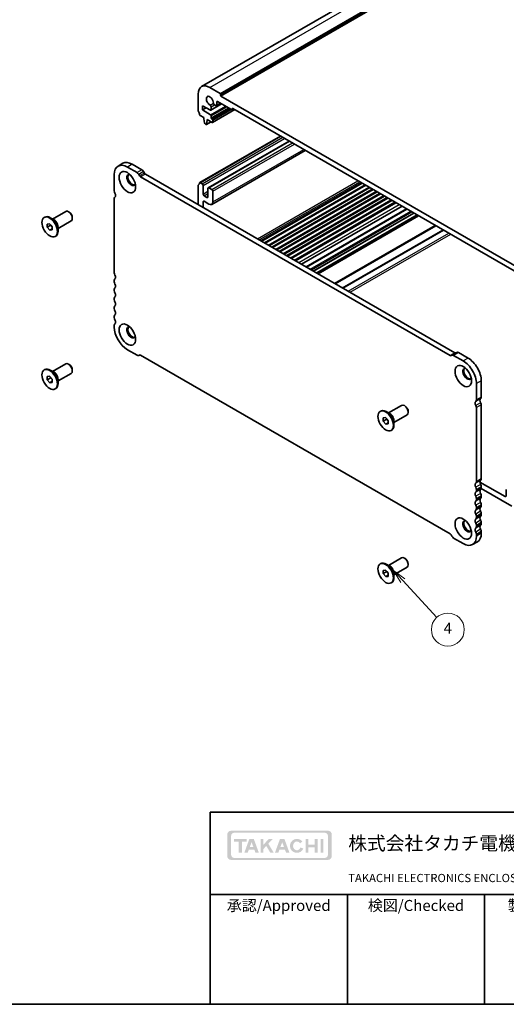
# Model space of a CAD drawing. Units: millimetres. Extents: x 29 to 5347, y 16 to 1000.
# Drawn here: x 380 to 557, y 16 to 375 of the extents above; entities that cross this region are included whole.
import ezdxf
from ezdxf.enums import TextEntityAlignment as Align

# ---------------------------------------------------------------- set-up
doc = ezdxf.new("R2010")
doc.units = ezdxf.units.MM
doc.header["$LTSCALE"] = 2
for name, color, linetype, lineweight in [('Border (ISO)', 7, 'Continuous', 35), ('Hatch (ISO)', 1, 'Continuous', 18), ('Symbol (TK)', 100, 'Continuous', 18), ('Title (ISO)', 7, 'Continuous', 35), ('Visible (ISO)', 7, 'Continuous', 35), ('Visible Narrow (ISO)', 7, 'Continuous', 25)]:
    doc.layers.add(name, color=color, linetype=linetype, lineweight=lineweight)
doc.styles.add('Note Text (TK)', font='txt')
doc.styles.add('Note Text (TK2)', font='txt')
doc.styles.add('文字スタイル67', font='arial.ttf')

# ---------------------------------------------------------------- blocks, each defined once
blk = doc.blocks.new('図面枠 tk図枠')
at = {"layer": 'Border (ISO)'}
blk.add_line((14.50000000000001, 8.000000000000007), (405.4999999999999, 8.000000000000007), dxfattribs=at)
blk = doc.blocks.new('表題欄 tk表題欄')
at = {"layer": 'Hatch (ISO)'}
h = blk.add_hatch(color=256, dxfattribs=at)
edge = h.paths.add_edge_path(flags=0)
edge.add_arc((95.57537688673352, 236.2990653650367), 0.5958259999999996, 269.9999999999897, 360)
edge.add_line((96.17120288673351, 236.2990653650368), (96.17120288673348, 239.7107813650365))
edge.add_arc((95.5753768867335, 239.7107813650366), 0.5958259999999996, 0, 90.0000000000068)
edge.add_line((95.57537688673342, 240.3066073650366), (79.13710888673356, 240.3066073650366))
edge.add_arc((79.13710888673353, 239.7107813650366), 0.5958259999999996, 89.99999999999744, 180)
edge.add_line((78.54128288673353, 239.7107813650365), (78.54128288673331, 236.2990653650368))
edge.add_arc((79.13710888673332, 236.2990653650365), 0.5958259999999996, 180, 270.0000000000231)
edge.add_line((79.13710888673356, 235.7032393650365), (95.57537688673342, 235.7032393650367))
edge = h.paths.add_edge_path()
edge.add_line((77.83935088673357, 239.9556413650366), (77.83935088673357, 236.0542053650368))
edge.add_arc((78.54128288673346, 236.0542053650367), 0.7019319999998935, 180, 270.0000000000087)
edge.add_line((78.54128288673357, 235.3522733650368), (96.17120288673352, 235.3522733650368))
edge.add_arc((96.17120288673351, 236.0542053650367), 0.7019319999998921, 270, 360)
edge.add_line((96.8731348867334, 236.0542053650368), (96.87313488673352, 239.9556413650366))
edge.add_arc((96.1712028867336, 239.9556413650367), 0.7019319999998921, 0, 90.00000000000873)
edge.add_line((96.17120288673348, 240.6575733650367), (78.54128288673357, 240.6575733650366))
edge.add_arc((78.54128288673357, 239.9556413650366), 0.7019319999999984, 90, 180)
for points in [[(79.07181288673355, 239.1476033650369), (79.07181288673355, 238.6578833650367), (79.92066088673353, 238.6578833650367), (79.92066088673353, 236.6581933650368), (80.50832488673353, 236.6581933650368), (80.50832488673353, 238.6578833650367), (81.35717288673355, 238.6578833650367), (81.35717288673355, 239.1476033650369)], [(85.68407849525303, 236.6581933650368), (84.9434673993943, 237.8918698287545), (84.41792288673358, 237.3246628822781), (84.41792288673358, 236.6581933650368), (83.89555488673355, 236.6581933650368), (83.89555488673355, 239.1476033650369), (84.41792288673358, 239.1476033650369), (84.41792288673358, 238.0993979968839), (85.38913556809511, 239.1476033650369), (86.10696490847272, 239.1476033650369), (85.31925422435492, 238.2974470774499), (86.30334488673353, 236.6581933650368)], [(92.09142939614459, 239.1476033650369), (92.09142939614459, 236.6581933650368), (92.60971639614465, 236.6581933650368), (92.60971639614465, 237.6580383650368), (93.76872039614462, 237.6580383650368), (93.76872039614462, 236.6581933650368), (94.28700739614459, 236.6581933650368), (94.28700739614459, 239.1476033650369), (93.76872039614462, 239.1476033650369), (93.76872039614462, 238.1477583650367), (92.60971639614465, 238.1477583650367), (92.60971639614465, 239.1476033650369)], [(94.84202339614467, 239.1476033650369), (94.84202339614467, 236.6581933650368), (95.36439139614473, 236.6581933650368), (95.36439139614473, 239.1476033650369)]]:
    blk.add_hatch(color=256, dxfattribs=at).paths.add_polyline_path(points)
h = blk.add_hatch(color=256, dxfattribs=at)
h.paths.add_polyline_path([(82.59020695886475, 237.7110913650368), (81.95242681460243, 237.7110913650368), (82.27131688673356, 238.5794973650367)], flags=0)
h.paths.add_polyline_path([(82.77903014574996, 237.1968853650368), (81.76360362771717, 237.1968853650368), (81.56578886050404, 236.6581933650368), (80.94907288673355, 236.6581933650368), (81.86321688673357, 239.1476033650369), (82.67941688673353, 239.1476033650369), (83.59356088673351, 236.6581933650368), (82.97684491296302, 236.6581933650368)])
h = blk.add_hatch(color=256, dxfattribs=at)
h.paths.add_polyline_path([(87.52707281460246, 237.7110913650368), (88.16485295886469, 237.7110913650368), (87.84596288673359, 238.5794973650367)], flags=0)
h.paths.add_polyline_path([(87.14043486050403, 236.6581933650368), (87.3382496277172, 237.1968853650368), (88.35367614574989, 237.1968853650368), (88.551490912963, 236.6581933650368), (89.16820688673343, 236.6581933650368), (88.25406288673352, 239.1476033650369), (87.43786288673356, 239.1476033650369), (86.52371888673358, 236.6581933650368)])
h = blk.add_hatch(color=256, dxfattribs=at)
edge = h.paths.add_edge_path()
edge.add_arc((90.52309888673334, 237.9028983650369), 1.273272000000011, 38.55054079078439, 336.5820184016556)
edge.add_line((91.69149139614446, 237.3968543650369), (91.17255542714857, 237.6216113977801))
edge.add_ellipse((90.52309888673352, 237.9028983650369), major_axis=(0, -0.7998759999999119), ratio=0.8673469387756529, start_angle=128.5505407907963, end_angle=426.582018401653, ccw=False)
edge.add_line((91.09381514418376, 238.3576891122095), (91.51887237036831, 238.6964075050431))
at = {"layer": 'Title (ISO)'}
for p, q in [((74.70882392282105, 244.052739026017), (255.7088239228211, 244.052739026017)), ((74.70882392282105, 209.052739026017), (74.70882392282105, 244.052739026017)), ((149.7088239228211, 244.052739026017), (149.7088239228211, 209.052739026017)), ((230.7088239228211, 244.052739026017), (230.7088239228211, 209.052739026017)), ((255.7088239228211, 244.052739026017), (255.7088239228211, 209.052739026017)), ((243.2088239228211, 239.552739026017), (251.2088239228211, 240.5527390260171)), ((251.2088239228211, 234.552739026017), (251.2088239228211, 240.5527390260171)), ((243.2088239228211, 239.552739026017), (243.2088239228211, 235.552739026017)), ((243.2088239228211, 235.552739026017), (251.2088239228211, 234.552739026017)), ((230.7088239228211, 231.052739026017), (255.7088239228211, 231.052739026017)), ((74.70882392282105, 229.052739026017), (230.7088239228211, 229.052739026017)), ((99.70882392282108, 229.052739026017), (99.70882392282108, 209.052739026017)), ((124.708823922821, 229.052739026017), (124.708823922821, 209.052739026017)), ((230.7088239228211, 220.052739026017), (255.7088239228211, 220.052739026017)), ((149.7088239228211, 216.052739026017), (230.7088239228211, 216.052739026017)), ((255.7088239228211, 209.052739026017), (74.70882392282105, 209.052739026017))]:
    blk.add_line(p, q, dxfattribs=at)
at = {"layer": 'Title (ISO)', "color": 4, "linetype": 'Continuous', "lineweight": 18}
for p, q in [((238.2088239228211, 241.552739026017), (238.2088239228211, 233.552739026017)), ((252.2088239228211, 237.552739026017), (234.2088239228211, 237.552739026017))]:
    blk.add_line(p, q, dxfattribs=at)
at = {"layer": 'Title (ISO)'}
for radius in [3, 2]:
    blk.add_circle((238.2088239228211, 237.552739026017), radius, dxfattribs=at)
at = {"layer": 'Title (ISO)', "color": 1, "char_height": 2.000000029802322, "line_spacing_factor": 1.5, "style": 'Note Text (TK)'}
for s, insert, attachment_point in [('\\fＭＳ Ｐゴシック|b0|i0;\\H2.0000;品名/Title', (151.708823922821, 242.052739026017), 4), ('\\fＭＳ Ｐゴシック|b0|i0;\\H2.0000;尺度/Scale', (232.7088239228211, 229.052739026017), 4), ('\\fＭＳ Ｐゴシック|b0|i0;\\H2.0000;承認/Approved', (87.20882392282108, 227.052739026017), 5), ('\\fＭＳ Ｐゴシック|b0|i0;\\H2.0000;検図/Checked', (112.208823922821, 227.052739026017), 5), ('\\fＭＳ Ｐゴシック|b0|i0;\\H2.0000;製図/Created', (137.2088239228211, 227.052739026017), 5), ('\\fＭＳ Ｐゴシック|b0|i0;\\H2.0000;作成日/Date', (151.708823922821, 212.552739026017), 4)]:
    blk.add_mtext(s, dxfattribs=dict(at, insert=insert, attachment_point=attachment_point))
at = {"layer": 'Title (ISO)', "color": 7, "line_spacing_factor": 1.5, "style": 'Note Text (TK)'}
for s, insert, char_height, attachment_point in [('株式会社タカチ電機工業', (99.87313488673345, 238.052739026017), 2.5, 4), ('\\fArial|b0|i0;\\H1.4986;TAKACHI ELECTRONICS ENCLOSURE CO., LTD.', (99.87313488673342, 232.052739026017), 1.49859994649887, 4), ('\\fＭＳ Ｐゴシック|b0|i0;\\H2.0000;/', (243.2088239228211, 214.552739026017), 2.000000029802322, 5)]:
    blk.add_mtext(s, dxfattribs=dict(at, insert=insert, char_height=char_height, attachment_point=attachment_point))
at = {"layer": 'Title (ISO)', "color": 7}
for tag, p, height, style in [('<品名>_001', (157.5383693773665, 235.724614026017), 2.5, 'Note Text (TK)'), ('<Title>_001', (157.4878143697324, 230.5527390111159), 2.000000029802322, '文字スタイル67'), ('<尺度>_001', (239.8139375591847, 222.3098412987444), 2.5, 'Note Text (TK)'), ('<ページ_No.>_001', (237.9488807410029, 213.302739026017), 2.5, 'Note Text (TK)'), ('<総ページ数>_001', (246.7997330137301, 213.302739026017), 2.5, 'Note Text (TK)'), ('作成日_001', (175.5824034682756, 211.2814322078352), 2.5, 'Note Text (TK)')]:
    blk.add_attdef(tag, p, '', height=height, dxfattribs=dict(at, style=style))
at = {"layer": 'Title (ISO)', "color": 7, "style": 'Note Text (TK)'}
blk.add_attdef('<承認>', text='', height=2.5, dxfattribs=at).set_placement((87.20882392282108, 217.052739026017), align=Align.MIDDLE_CENTER)
blk = doc.blocks.new('バルーン5')
at = {"layer": 'Symbol (TK)', "color": 100}
for p, q in [((259.5769177763093, 85.1624481347448), (257.8845794364275, 87.00255436628856)), ((259.944939022618, 85.50091580272117), (257.8845794364275, 87.00255436628856)), ((257.8845794364275, 87.00255436628856), (259.2088965300005, 84.82398046676848)), ((259.5769177763093, 85.1624481347448), (265.7685648939744, 78.43017233844544))]:
    blk.add_line(p, q, dxfattribs=at)
at = {"layer": 'Symbol (TK)'}
blk.add_circle((267.793412405155, 76.2285236282298), 3.000000044703483, dxfattribs=at)
at = {"layer": 'Symbol (TK)', "color": 7, "insert": (267.793412405155, 76.22267567508626), "char_height": 2.000000029802322, "attachment_point": 5, "style": 'Note Text (TK2)'}
blk.add_mtext('4', dxfattribs=at)

msp = doc.modelspace()

# ---------------------------------------------------------------- linework, layer by layer
at = {"layer": 'Visible (ISO)'}
for p, q in [((445.9424919819555, 350.2196888121645), (605.0415177489051, 442.0755541665388)), ((452.6901579706486, 347.7587998582501), (448.9424920303592, 349.9225158470788)), ((444.6998512948361, 347.4730261881322), (444.6998512362276, 341.5411256176787)), ((451.4173657153027, 343.5130176826044), (451.4173657257901, 344.5744632317556)), ((451.7709191204171, 344.7785873700011), (456.8620879449611, 341.8391996115921)), ((452.8315793204324, 347.023952937278), (452.8315793252726, 347.5138508830401)), ((567.3828778710604, 280.7244290578211), (452.9730006750563, 346.779003962068)), ((446.2908415049098, 341.7371377136356), (446.2908415194307, 343.2068315509218)), ((446.2908415194308, 343.2068315509217), (449.163877054047, 341.6929286631223)), ((446.2908415049098, 341.7371377136356), (447.6217420687328, 342.5055335124235)), ((449.163877036664, 339.9335448487872), (446.2908415049098, 341.7371377136356)), ((449.3046239870858, 341.6831791399409), (453.2184736995518, 343.9428413250015)), ((449.3667560214418, 341.8205122711425), (449.3667560319294, 342.8819895892041)), ((449.9410200491959, 337.1703105950377), (458.0106159047096, 341.829293934471)), ((450.5849938797026, 343.5853395064555), (451.0638123206758, 343.3088935443589)), ((451.3138123247094, 343.2841291306017), (452.8366045106198, 344.1633136090571)), ((457.0120879473813, 341.8243409633378), (457.5156413305181, 342.1150676446432)), ((457.0742199817374, 341.9616740945394), (457.0742199833508, 342.1249734097933)), ((457.286352020127, 342.2474478927404), (562.9281051294164, 281.2551519057535)), ((445.3930639563489, 339.7243304339205), (446.7858162267321, 338.9202245173529)), ((446.7858162267322, 338.9202245173529), (446.7858162226987, 338.5119762292177)), ((446.7858162226987, 338.5119762292177), (446.9708486021366, 336.9807677033365)), ((447.6723695849895, 336.4388751288113), (449.3780044824294, 337.4236238959877)), ((447.7321546650129, 336.5412274329703), (447.9171870725974, 337.8587789495713)), ((447.9171870725974, 337.8587789495713), (447.9171870766309, 338.2670272377064)), ((447.9171870766309, 338.2670272377064), (449.7910200467757, 337.185169243292)), ((447.9171870725974, 337.8587789495713), (448.270740459157, 338.0629030924745)), ((449.3667559925845, 338.8998120604456), (449.3667559992229, 339.5716967853372)), ((449.7910200588765, 338.4099141076972), (449.5788880245204, 338.532388597631)), ((450.0031520835518, 337.3076437262394), (450.0031520908123, 338.0424906448823)), ((447.1806336804582, 336.651035096643), (447.5223695825693, 336.4537337770657)), ((445.2430637119113, 315.2442917940692), (474.6501268317216, 332.2224676023727)), ((448.3389382727075, 313.4090584785677), (477.7874227494234, 330.4111489184308)), ((449.5889382339856, 307.3248114030101), (483.6815351931521, 327.0081814347638)), ((417.2832206134841, 322.2918257418876), (415.515453660518, 321.2712050157277)), ((422.4134244164792, 318.9028973471449), (418.890453660519, 320.9368854614452)), ((424.1811913694453, 319.9235180733047), (420.6582206134852, 321.9575061876051)), ((425.0990846065319, 318.756435310426), (424.8061913575588, 319.263741285977)), ((414.1174828875088, 318.1812095008139), (414.1174828875088, 312.2493088965228)), ((423.3313176535658, 317.7358145842662), (423.0384244045926, 318.2431205598172)), ((536.4040629041382, 252.2738750475566), (423.7063176464497, 317.3399485118499)), ((538.1718298571045, 253.2944957737164), (425.4740845994158, 318.3605692380097)), ((444.6998509668852, 314.2805859649674), (444.6998508975259, 307.2605679070162)), ((444.7619830012412, 314.4179190961689), (444.7976968829562, 314.4385385153908)), ((446.1140645425877, 314.8131631140372), (445.3930637143316, 315.2294331458149)), ((446.4676178984923, 311.098103686186), (446.4676179291475, 314.2007906760126)), ((448.2353848821142, 313.180169926565), (448.235384851459, 310.0774829367385)), ((449.6495984485212, 312.7719216151421), (448.5889382767412, 313.3842940648106)), ((450.0031517963586, 308.2403656110209), (450.0031518350811, 312.1595491771175)), ((468.863199297887, 293.3098522244059), (505.4559761583591, 314.4367017952012)), ((469.0950329793991, 293.1760029861778), (505.6878098370531, 314.302852555346)), ((471.5502050377493, 291.7585087395021), (508.1429818655574, 312.8853582914389)), ((471.7820387192614, 291.624659501274), (508.3748155442513, 312.7515090515836)), ((414.117482887509, 309.4836665161407), (414.1174828875093, 282.4471836926603)), ((414.3670493995619, 309.9828679643797), (414.3349450077548, 309.9643324851277)), ((447.8818314568321, 309.873358798493), (446.821171285052, 310.4857312481615)), ((446.8211712648842, 308.4444898074861), (448.5889382178509, 307.4238690580386)), ((474.2372107776116, 290.2071652545983), (510.8299875727557, 311.3340147876765)), ((474.4690444591237, 290.0733160163703), (511.0618212514494, 311.2001655478213)), ((476.9242165174738, 288.6558217696945), (513.516993279954, 309.7826712839141)), ((477.1560501989859, 288.5219725314665), (513.7488269586477, 309.648822044059)), ((446.4676178504927, 306.2399471823825), (446.4676178702572, 308.2403656692406)), ((482.3226810832376, 285.5390168041008), (518.9154577800924, 306.6658662804316)), ((483.974605427684, 284.58527784058), (520.5673821044576, 305.7121273053168)), ((388.60618241306, 302.5597053972675), (388.8183144474159, 302.6821798844066)), ((392.1911066535522, 301.6914826432262), (390.8183144474167, 302.4840645929799)), ((391.6467415721624, 302.0057719695041), (396.4297628515094, 304.7672505926757)), ((393.6467415721628, 298.5416703543666), (398.4297628515099, 301.3031489775382)), ((397.677250224925, 304.5253060453001), (397.4297628515098, 304.6681929469623)), ((398.8439764138829, 302.5044770075045), (398.8439764138829, 302.2187032041798)), ((486.6484384099114, 283.0415396508313), (523.2412150541811, 304.168389096802)), ((487.83336262144, 282.357423339359), (524.4261392513052, 303.4842727770134)), ((488.2404694723095, 282.1223800897721), (524.8332460972258, 303.2492295245692)), ((389.7145987055446, 300.1839394652169), (390.5905752514633, 300.2829880833689)), ((389.7302058671417, 298.996555163978), (389.7145987055446, 300.1839394652169)), ((389.7302058671417, 298.996555163978), (391.0029980732773, 299.7314020868131)), ((390.6217895746576, 297.9082194808912), (389.7302058671417, 298.996555163978)), ((390.5905752514633, 300.2829880833689), (391.4821589589792, 299.1946524002821)), ((390.6217895746576, 297.9082194808912), (391.4924606986891, 298.4109016887266)), ((391.4977661205763, 298.0072680990431), (390.6217895746576, 297.9082194808912)), ((391.0023548492436, 299.7803382188038), (391.0029980732773, 299.7314020868131)), ((391.0029980732773, 299.7314020868131), (391.482802183013, 299.1457162682914)), ((391.4821589589792, 299.1946524002821), (391.4977661205763, 298.0072680990431)), ((393.6467415721626, 299.1702490069224), (393.646741572163, 297.5850851074149)), ((392.606182413061, 295.6315021669925), (392.8183144474168, 295.7539766541317)), ((414.1174828875093, 279.6140464445435), (414.1174828875094, 279.1811973689495)), ((414.1174828875088, 276.3480601208328), (414.1174828875088, 275.9152110452388)), ((414.1174828875088, 273.0820737971218), (414.1174828875088, 272.6492247215277)), ((414.1174828875085, 269.8160874734107), (414.1174828875085, 269.3832383978167)), ((414.1174828875086, 266.5501011496998), (414.1174828875088, 266.1172520741057)), ((414.1174828875087, 263.2841148259887), (414.1174828875087, 262.6594419977279)), ((418.8904536605189, 254.3924141158349), (422.4134244164791, 252.3584260015349)), ((423.0384244045927, 252.2965149661013), (423.331317653575, 252.4656169493809)), ((423.706317646443, 252.4284703281204), (536.4040628199019, 187.3623968151684)), ((537.0719561459799, 252.4058304095705), (536.779062897006, 252.2367284262964)), ((538.839723098946, 253.4264511357303), (537.0719561459799, 252.4058304095705)), ((541.2212506400284, 250.309168804302), (537.6965142663845, 252.3441743590423)), ((542.9890175929945, 251.3297895304618), (539.4642812193506, 253.3647950852022)), ((391.6471830186878, 246.483748118763), (396.4302042980349, 249.2452267419346)), ((397.6776916714505, 249.003282194559), (397.4302042980353, 249.1461690962212)), ((388.6066238595856, 247.0376815465264), (388.8187558939415, 247.1601560336656)), ((389.7150401520702, 244.6619156144758), (390.5910166979889, 244.7609642326278)), ((389.7306473136672, 243.4745313132369), (389.7150401520701, 244.6619156144758)), ((389.7306473136672, 243.4745313132369), (391.0034395198028, 244.209378236072)), ((390.5910166979889, 244.7609642326278), (391.4826004055047, 243.672628549541)), ((392.1915481000776, 246.1694587924851), (390.8187558939422, 246.9620407422388)), ((391.002796295769, 244.2583143680626), (391.0034395198028, 244.209378236072)), ((391.0034395198028, 244.209378236072), (391.4832436295385, 243.6236924175503)), ((393.6471830186883, 243.0196465036255), (398.4302042980354, 245.7811251267972)), ((398.8444178604084, 246.9824531567633), (398.8444178604084, 246.6966793534388)), ((390.622231021183, 242.3861956301501), (389.7306473136672, 243.4745313132369)), ((390.622231021183, 242.3861956301501), (391.4929021452147, 242.8888778379854)), ((391.4982075671018, 242.485244248302), (390.622231021183, 242.3861956301501)), ((391.4826004055047, 243.672628549541), (391.4982075671018, 242.485244248302)), ((393.6471830186881, 243.6482251561813), (393.6471830186886, 242.0630612566739)), ((545.9942214972746, 236.1102402694843), (545.9942214972745, 242.0421408737754)), ((547.7619884502407, 237.1308609956441), (547.7619884502406, 243.0627615999352)), ((392.6066238595865, 240.1094783162514), (392.8187558939424, 240.2319528033906)), ((513.9775385937896, 231.3780533789068), (518.7605598731367, 234.1395320020784)), ((520.0080472465522, 233.8975874547028), (519.760559873137, 234.0404743563651)), ((545.9928975788275, 206.3088775211562), (545.9928975788272, 233.3453603446363)), ((547.7606645317936, 207.329498247316), (547.7606645317933, 234.3659810707961)), ((510.9369794346872, 231.9319868066703), (511.1491114690432, 232.0544612938094)), ((512.0453957271719, 229.5562208746196), (512.9213722730906, 229.6552694927716)), ((512.0610028887689, 228.3688365733807), (512.0453957271719, 229.5562208746196)), ((512.9213722730906, 229.6552694927716), (513.8129559806064, 228.5669338096848)), ((514.5219036751793, 231.0637640526289), (513.1491114690439, 231.8563460023826)), ((515.97753859379, 227.9139517637693), (520.7605598731371, 230.675430386941)), ((521.1747734355101, 231.8767584169072), (521.1747734355102, 231.5909846135825)), ((512.0610028887689, 228.3688365733807), (513.3337950949045, 229.1036834962158)), ((512.9525865962848, 227.2805008902939), (512.0610028887689, 228.3688365733807)), ((512.9525865962848, 227.2805008902939), (513.8232577203163, 227.7831830981293)), ((513.8285631422035, 227.3795495084458), (512.9525865962848, 227.2805008902939)), ((513.3331518708708, 229.1526196282065), (513.3337950949046, 229.1036834962158)), ((513.3337950949046, 229.1036834962158), (513.8135992046402, 228.5179976776941)), ((513.8129559806064, 228.5669338096847), (513.8285631422035, 227.3795495084458)), ((515.9775385937897, 228.5425304163251), (515.9775385937903, 226.9573665168177)), ((514.9369794346882, 225.0037835763953), (515.1491114690442, 225.1262580635344)), ((556.4227219115829, 200.9118889078989), (547.2656897849618, 206.1987039918114)), ((547.7606645317937, 204.0635119236052), (547.7606645317937, 204.4963609991993)), ((545.9928975788275, 203.0428911974453), (545.9928975788275, 203.4757402730395)), ((547.7449128982657, 203.8807829397113), (558.8975956255684, 197.4417784179969)), ((547.760664531794, 200.7975255998943), (547.760664531794, 201.2303746754884)), ((556.7762753271271, 203.2331014819396), (556.7762753062098, 201.1160130461444)), ((545.9928975788278, 199.7769048737345), (545.9928975788278, 200.2097539493286)), ((547.760664531794, 197.5315392761831), (547.760664531794, 197.9643883517772)), ((545.9928975788279, 196.5109185500233), (545.9928975788279, 196.9437676256174)), ((545.9928975788278, 193.2449322263123), (545.9928975788278, 193.6777813019064)), ((547.7606645317939, 194.2655529524721), (547.7606645317939, 194.6984020280662)), ((545.9928975788276, 189.9789459026012), (545.9928975788276, 190.4117949781953)), ((547.7606645317937, 190.9995666287611), (547.7606645317937, 191.4324157043552)), ((536.7790628127701, 186.9665307427718), (537.0719560617435, 186.4592247672204)), ((545.9928975788273, 186.5211358262236), (545.9928975788276, 187.1458086544845)), ((547.7606645317934, 187.5417565523834), (547.7606645317937, 188.1664293806442)), ((537.6969560498571, 185.7994479798925), (541.2199268058173, 183.7654598655922)), ((546.3626937587843, 184.4517610374696), (544.5949268058182, 183.4311403113098)), ((510.935655558358, 176.4109817834352), (511.147787592714, 176.5334562705744)), ((514.5205797988502, 175.5427590293939), (513.1477875927148, 176.3353409791475)), ((513.9762147174604, 175.8570483556718), (518.7592359968074, 178.6185269788434)), ((520.006723370223, 178.3765824314677), (519.7592359968078, 178.51946933313)), ((521.1734495591809, 176.3557533936722), (521.173449559181, 176.0699795903475)), ((512.0440718508426, 174.0352158513846), (512.9200483967614, 174.1342644695366)), ((512.0596790124397, 172.8478315501457), (512.0440718508426, 174.0352158513846)), ((512.0596790124397, 172.8478315501457), (513.3324712185753, 173.5826784729808)), ((512.9512627199556, 171.7594958670589), (512.0596790124397, 172.8478315501457)), ((512.9200483967614, 174.1342644695365), (513.8116321042774, 173.0459287864497)), ((512.9512627199556, 171.7594958670589), (513.8219338439872, 172.2621780748943)), ((513.3318279945416, 173.6316146049715), (513.3324712185753, 173.5826784729808)), ((513.3324712185753, 173.5826784729808), (513.8122753283109, 172.9969926544591)), ((513.8116321042774, 173.0459287864497), (513.8272392658743, 171.8585444852108)), ((515.9762147174608, 172.3929467405343), (520.759235996808, 175.154425363706)), ((515.9762147174606, 173.0215253930901), (515.976214717461, 171.4363614935826)), ((513.8272392658743, 171.8585444852108), (512.9512627199556, 171.7594958670588)), ((514.935655558359, 169.4827785531602), (515.1477875927148, 169.6052530402994))]:
    msp.add_line(p, q, dxfattribs=at)
for centre, major_axis, ratio, start_param, end_param in [((448.9424919819562, 345.023536389458), (-3.000000000000986, 5.196152422706381), 0.5773502691896824, 5.497787132373296, 7.068583459168173), ((448.9424919819562, 345.023536389458), (-0.9125000000001205, 1.58049636190643), 0.5773502691896822, 3.88396678072881, 8.682403810813122), ((451.7709191163834, 344.370339081866), (-0.2500000000000844, 0.4330127018922018), 0.5773502691896824, 5.497787132373027, 7.068583459168062), ((452.6901579690352, 347.595500542996), (-0.1000000000000049, 0.173205080756807), 0.5773502691896824, 3.926990805578344, 5.497787132373659), ((452.9730006766697, 346.9423032773221), (-0.1000000000000181, 0.1732050807568777), 0.5773502691896822, 0.7853981519880265, 2.356194478783709), ((445.0534046268212, 341.337001467789), (0.2500000000003766, -0.4330127018926483), 0.5773502691896824, 3.926990805578178, 4.693984813439175), ((443.780612406689, 340.6552797914133), (1.000000000000391, -1.732050807568901), 0.5773502691896824, 0.9162056480666054, 1.552392159850736), ((449.013202641336, 343.0861137390936), (-0.2500000000000923, 0.4330127018921563), 0.5773502691896824, 3.926990805578197, 5.540811157222875), ((449.1546239870857, 341.9429867610763), (0.1500000000000831, -0.2598076211353775), 0.5773502691896824, 5.541420363672803, 7.068583459168356), ((450.5849938837361, 343.9935877945905), (0.2500000000001068, -0.4330127018921812), 0.5773502691896824, 3.883966780728488, 5.497787132373257), ((451.0638123247094, 343.717141832494), (0.2500000000000765, -0.4330127018921885), 0.5773502691896824, 5.497787132373229, 7.068583459168237), ((456.8620879473814, 342.084148584473), (0.1500000000000137, -0.2598076211352573), 0.5773502691896824, 5.497787132373161, 7.068583459168021), ((457.2863520177066, 342.0024989198596), (-0.149999999999912, 0.2598076211350811), 0.5773502691896822, 5.497787132372156, 7.068583459167853), ((445.3930639587693, 339.9692794068016), (0.1500000000001133, -0.2598076211353942), 0.5773502691896824, 4.057798301655848, 5.497787132371985), ((449.1546239648669, 339.694171275271), (-0.1500000000000341, 0.2598076211352567), 0.5773502691896824, 3.926990805577933, 5.454153901072404), ((449.5788880269405, 338.777337570512), (-0.1499999999999946, 0.2598076211352602), 0.5773502691896822, 0.785398151988897, 2.356194478783876), ((449.7910200564563, 338.1649651348161), (-0.1500000000000518, 0.2598076211352875), 0.5773502691896824, 3.926990805577932, 5.497787132372989), ((449.7910200491959, 337.430118216173), (0.1500000000000141, -0.259807621135258), 0.5773502691896824, 5.497787132373162, 7.068583459168021), ((447.1806336828783, 336.8959840695242), (0.1500000000000786, -0.2598076211353338), 0.5773502691896824, 4.075880753188119, 5.497787132372988), ((447.5223695849894, 336.6986827499467), (0.1500000000000574, -0.2598076211353331), 0.5773502691896822, 5.497787132373497, 6.919693511558291), ((420.6582206134852, 316.4461542663429), (-3.375000000001184, 5.845671475544516), 0.5773502691897057, 5.497787143781993, 6.283185307179526), ((418.8904536605191, 315.425533540183), (-3.375000000001202, 5.845671475544548), 0.5773502691897057, 5.497787143782009, 7.068583470576896), ((424.1811913694453, 318.9028973471451), (-0.6250000000002498, 1.082531754730518), 0.5773502691897057, 4.712388999403268, 5.497787143781913), ((420.304667222892, 316.2420319816146), (-1.125000000000401, 1.94855715851485), 0.5773502691897058, 5.879470620518587, 9.828492647430306), ((420.6582206134852, 316.4461561268465), (-1.125000000000398, 1.948557158514845), 0.5773502691897057, 0.1577887780523237, 2.983803875537434), ((422.4134244164792, 317.8822766209852), (-0.6250000000002498, 1.082531754730518), 0.5773502691897057, 4.712388999403268, 5.497787143781913), ((423.7063176464529, 317.9523209475711), (-0.3750000000168157, 0.6495190528672669), 0.577350269189706, 1.570796345807636, 2.356194490186478), ((425.474084599419, 318.9729416737309), (-0.3750000000168157, 0.6495190528672669), 0.577350269189706, 1.570796345807636, 2.356194490186478), ((415.0013663639919, 311.7389985334426), (0.6250000000000716, -1.08253175473006), 0.5773502691897057, 3.926990816986297, 4.693984824848755), ((444.9119830012413, 314.1581114750335), (-0.1500000000001077, 0.2598076211353948), 0.5773502691896973, 6.267114475895752, 7.068583459167423), ((443.7806121646715, 316.1603825033072), (1.000000000000293, -1.732050807568563), 0.5773502691896973, 6.267114475896784, 6.937775963090854), ((445.3930637119114, 314.9844841729337), (-0.1500000000001403, 0.2598076211354513), 0.5773502691896973, 5.497787132373126, 6.937775963090321), ((446.1140645385541, 314.4049148259021), (-0.2500000000001229, 0.4330127018921667), 0.5773502691896973, 3.926990805578223, 5.49778713237302), ((448.5889382727076, 312.9760457766755), (-0.2500000000000978, 0.4330127018921832), 0.5773502691896975, 5.497787132373193, 7.068583459168102), ((449.6495984444877, 312.3636733270069), (-0.2500000000001223, 0.4330127018921657), 0.5773502691896973, 3.926990805578223, 5.49778713237302), ((414.8599450077548, 309.0550058111543), (-0.5250000000000704, 0.9093266739733937), 0.5773502691897056, 6.267114487305201, 7.068583470577538), ((413.7285741578558, 311.0572768322195), (0.6250000000003232, -1.082531754730645), 0.5773502691897057, 6.267114487305502, 7.835577478438624), ((446.8211712890856, 310.8939795362965), (-0.2500000000000718, 0.4330127018921979), 0.5773502691896973, 0.7853981519887752, 2.356194478783573), ((446.8211712608506, 308.0362415193511), (-0.2500000000000994, 0.4330127018921858), 0.5773502691896975, 5.497787132373193, 7.068583459168101), ((447.8818314608657, 310.281607086628), (0.2500000000000964, -0.4330127018921808), 0.5773502691896975, 5.497787132373193, 7.068583459168189), ((397.4297628515096, 303.035199785107), (-1.000000000000235, 1.732050807568741), 0.5773502691897087, 3.141592653589805, 6.283185307179599), ((448.5889382339852, 309.0568622105789), (1.000000000000399, -1.732050807568747), 0.5773502691896972, 5.497787132373293, 7.068583459168164), ((390.8183144474163, 299.2180782692692), (-2.000000000000477, 3.464101615137478), 0.5773502691897086, 3.141592653589788, 6.28318530717958), ((397.6772502249248, 303.1780866867693), (-0.8250000000002842, 1.428941916244158), 0.5773502691897088, 3.926990816987238, 5.497787143781693), ((415.0013663639927, 281.9368733295801), (0.6250000000002495, -1.082531754730368), 0.5773502691897058, 3.926990816986316, 4.693984824848366), ((415.0013663639927, 279.1037360814634), (-0.6250000000002274, 1.082531754730479), 0.5773502691897054, 0.0184041555351597, 0.7853981633970512), ((413.7285741578565, 281.2551516283567), (0.6250000000002498, -1.082531754730518), 0.5773502691897058, 0.0184041555357339, 1.552392171259574), ((415.0013663639927, 278.6708870058686), (0.6250000000002617, -1.08253175473039), 0.577350269189706, 3.926990816985796, 4.693984824847527), ((415.0013663639922, 275.8377497577527), (-0.6250000000002297, 1.082531754730483), 0.5773502691897057, 0.0184041555345855, 0.7853981633969812), ((413.7285741578562, 277.989165304646), (0.6250000000002486, -1.082531754730516), 0.5773502691897056, 0.0184041555363077, 1.552392171259752), ((415.0013663639922, 275.4049006821581), (0.6250000000002569, -1.082531754730381), 0.5773502691897056, 3.92699081698597, 4.69398482484819), ((415.0013663639921, 272.5717634340417), (-0.625000000000222, 1.08253175473047), 0.5773502691897056, 0.0184041555350509, 0.7853981633969415), ((415.001366363992, 272.1389143584471), (0.6250000000002484, -1.082531754730366), 0.5773502691897057, 3.926990816986004, 4.693984824848162), ((413.728574157856, 274.7231789809349), (0.625000000000247, -1.082531754730513), 0.5773502691897057, 0.0184041555358441, 1.5523921712596), ((415.0013663639919, 269.3057771103306), (-0.625000000000214, 1.082531754730456), 0.5773502691897058, 0.0184041555350752, 0.7853981633969758), ((415.0013663639919, 268.8729280347364), (0.6250000000002546, -1.082531754730377), 0.5773502691897058, 3.926990816986421, 4.69398482484852), ((413.7285741578558, 271.4571926572239), (0.6250000000002497, -1.082531754730519), 0.5773502691897058, 0.0184041555358441, 1.5523921712596), ((415.0013663639919, 266.0397907866197), (-0.6250000000002217, 1.08253175473047), 0.5773502691897057, 0.0184041555350501, 0.7853981633970509), ((415.0013663639921, 265.6069417110253), (0.6250000000002534, -1.082531754730375), 0.5773502691897057, 3.926990816986318, 4.693984824848419), ((413.7285741578558, 268.191206333513), (0.6250000000002498, -1.082531754730518), 0.5773502691897057, 0.0184041555358441, 1.552392171259498), ((415.001366363992, 262.7738044629087), (-0.6250000000002225, 1.082531754730471), 0.5773502691897056, 0.0184041555351853, 0.7853981633970512), ((418.8904536605189, 259.9037660370971), (3.375000000001554, -5.845671475544348), 0.5773502691897057, 3.926990816986872, 5.497787143781761), ((413.7285741578559, 264.925220009802), (0.6250000000002492, -1.082531754730517), 0.5773502691897054, 0.0184041555357339, 1.552392171259498), ((420.3051086694174, 260.7200081308735), (-1.1250000000004, 1.948557158514848), 0.5773502691897058, 5.879470620518588, 9.828492647430306), ((420.6586620600107, 260.9241322761054), (-1.125000000000401, 1.94855715851485), 0.5773502691897057, 0.1577887780523235, 2.983803875537374), ((422.4134244164791, 253.3790467276946), (0.6250000000002468, -1.082531754730513), 0.5773502691897057, 5.497787143781993, 6.283185288160863), ((423.7063176464427, 251.8160978924248), (-0.3750000000001296, 0.6495190528382762), 0.5773502691897057, 5.497787143781188, 6.28318528815987), ((536.4040629041382, 252.886247483252), (0.3749999999999039, -0.6495190528378851), 0.5773502691897054, 5.497787143781993, 6.283185288160444), ((537.696956134093, 251.3232986479774), (-0.6250000000000271, 1.082531754730132), 0.5773502691897058, 5.498287060047807, 6.283185288160524), ((538.1718298571045, 253.9068682094118), (0.3749999999999039, -0.6495190528378851), 0.5773502691897054, 5.497787143781993, 6.283185288160444), ((539.4647230870592, 252.3439193741372), (-0.6250000000000271, 1.082531754730132), 0.5773502691897058, 5.498287060047807, 6.283185288160524), ((542.9890176351125, 245.8184375362492), (-3.375000029783424, 5.845671527128059), 0.5773502691897058, 3.926990825811119, 5.497787152606032), ((390.8187558939419, 243.6960544185281), (-2.000000000000478, 3.46410161513748), 0.5773502691897087, 3.141592653589788, 6.283185307179581), ((397.4302042980351, 247.5131759343658), (-1.000000000000242, 1.732050807568738), 0.5773502691897088, 3.141592653589787, 6.28318530717958), ((397.6776916714504, 247.6560628360282), (-0.8250000000002842, 1.428941916244158), 0.5773502691897088, 3.926990816987238, 5.497787143781693), ((542.6354642445194, 245.6143133910173), (-1.1250000000004, 1.948557158514848), 0.5773502691897057, 5.879470620518545, 9.82849264743023), ((541.2212506821464, 244.7978168100894), (-3.375000029783424, 5.845671527128059), 0.5773502691897058, 3.926990825811119, 5.497787152606032), ((542.9890176351126, 245.8184375362492), (-1.125000000000402, 1.948557158514852), 0.5773502691897058, 0.1577887780522484, 2.983803875537374), ((546.8781049737568, 237.6411713587254), (0.6250000000004547, -1.082531754730873), 0.5773502691897057, 0.0184041555343449, 0.7853981633960281), ((519.7605598731367, 232.4074811945097), (-1.000000000000245, 1.732050807568736), 0.5773502691897086, 3.141592653589777, 6.28318530717957), ((520.0080472465521, 232.550368096172), (-0.8250000000002845, 1.42894191624416), 0.5773502691897087, 3.926990816987238, 5.497787143781693), ((546.3824895585515, 234.4687382531515), (-0.6250000000003885, 1.082531754730758), 0.5773502691897058, 0.0173602529020629, 1.585790538397168), ((545.1103380207906, 236.6205506325656), (0.6250000000004547, -1.082531754730873), 0.5773502691897057, 0.0184041555343449, 0.7853981633960281), ((545.2504354585813, 233.7740210496243), (-0.5250000000002081, 0.9093266739735071), 0.5773502691897057, 3.926990816985755, 4.728459800257791), ((548.1502565115176, 235.4893589793114), (-0.6250000000003885, 1.082531754730758), 0.5773502691897058, 0.0173602529020629, 1.585790538397168), ((547.0182024115473, 234.7946417757841), (-0.5250000000002081, 0.9093266739735071), 0.5773502691897057, 3.926990816985755, 4.728459800257791), ((513.1491114690436, 228.5903596786719), (-2.00000000000048, 3.464101615137478), 0.5773502691897086, 3.141592638688603, 6.283185307179576), ((546.3818063084799, 204.6677723373429), (-0.6250000000002423, 1.082531754730505), 0.5773502691897056, 0.0184041555351584, 1.552392171259219), ((545.1090141023438, 206.8191878842367), (0.6250000000004718, -1.082531754730903), 0.5773502691897057, 0.0184041555354676, 0.7853981633968634), ((548.149573261446, 205.6883930635027), (-0.6250000000002423, 1.082531754730505), 0.5773502691897056, 0.0184041555351584, 1.552392171259219), ((546.87678105531, 207.8398086103966), (0.6250000000004718, -1.082531754730903), 0.5773502691897057, 0.0184041555354676, 0.7853981633968634), ((546.87678105531, 205.0066713622785), (-0.6250000000005718, 1.082531754730927), 0.5773502691897057, 3.926990816987602, 4.693984824849223), ((546.38180630848, 201.401786013632), (-0.6250000000002423, 1.082531754730505), 0.577350269189706, 0.0184041555353787, 1.552392171259015), ((545.1090141023438, 203.9860506361188), (-0.6250000000005718, 1.082531754730927), 0.5773502691897057, 3.926990816987602, 4.693984824849223), ((545.1090141023438, 203.5532015605258), (0.6250000000004193, -1.082531754730812), 0.5773502691897057, 0.0184041555351886, 0.7853981633968931), ((545.1090141023443, 200.7200643124077), (-0.6250000000003232, 1.082531754730496), 0.5773502691897056, 3.926990816987576, 4.693984824849715), ((548.1495732614461, 202.4224067397918), (-0.6250000000002423, 1.082531754730505), 0.577350269189706, 0.0184041555353787, 1.552392171259015), ((546.87678105531, 204.5738222866856), (0.6250000000004193, -1.082531754730812), 0.5773502691897057, 0.0184041555351886, 0.7853981633968931), ((546.8767810553105, 201.7406850385675), (-0.6250000000003232, 1.082531754730496), 0.5773502691897056, 3.926990816987576, 4.693984824849715), ((556.4227219156164, 201.3201371960339), (0.2500000000001022, -0.4330127018921909), 0.5773502691896975, 5.497787132373193, 7.068583459168189), ((557.1298287177204, 203.0289773320502), (-0.2500000000000944, 0.4330127018921772), 0.5773502691896975, 0, 0.7853981519889511), ((546.3818063084803, 198.1357996899209), (-0.6250000000002414, 1.082531754730504), 0.5773502691897056, 0.0184041555353796, 1.552392171259219), ((545.1090141023441, 200.2872152368146), (0.6250000000003296, -1.082531754730656), 0.5773502691897057, 0.0184041555352288, 0.7853981633970561), ((545.1090141023441, 197.4540779886971), (-0.6250000000004297, 1.08253175473068), 0.5773502691897057, 3.926990816986995, 4.693984824848973), ((548.1495732614464, 199.1564204160808), (-0.6250000000002414, 1.082531754730504), 0.5773502691897056, 0.0184041555353796, 1.552392171259219), ((546.8767810553104, 201.3078359629743), (0.6250000000003296, -1.082531754730656), 0.5773502691897057, 0.0184041555352288, 0.7853981633970561), ((546.8767810553104, 198.474698714857), (-0.6250000000004297, 1.08253175473068), 0.5773502691897057, 3.926990816986995, 4.693984824848973), ((546.8767810553105, 198.0418496392632), (0.6250000000002011, -1.082531754730434), 0.5773502691897057, 0.0184041555345264, 0.7853981633970509), ((546.3818063084801, 194.8698133662099), (-0.6250000000002033, 1.082531754730437), 0.5773502691897057, 0.0184041555358938, 1.552392171258964), ((545.1090141023444, 197.0212289131033), (0.6250000000002011, -1.082531754730434), 0.5773502691897057, 0.0184041555345264, 0.7853981633970509), ((545.109014102344, 194.1880916649861), (-0.6250000000004297, 1.08253175473068), 0.5773502691897057, 3.926990816986995, 4.693984824849304), ((548.1495732614463, 195.8904340923698), (-0.6250000000002033, 1.082531754730437), 0.5773502691897057, 0.0184041555358938, 1.552392171258964), ((548.1495732614462, 192.6244477686587), (-0.6250000000002036, 1.082531754730438), 0.5773502691897056, 0.0184041555358938, 1.552392171258964), ((546.8767810553102, 195.2087123911459), (-0.6250000000004297, 1.08253175473068), 0.5773502691897057, 3.926990816986995, 4.693984824849304), ((546.8767810553104, 194.7758633155523), (0.6250000000003095, -1.082531754730622), 0.5773502691897058, 0.0184041555345704, 0.7853981633969519), ((542.6341403681901, 190.0933083677823), (-1.125000000000406, 1.948557158514859), 0.5773502691897056, 5.879470620518581, 9.828492647430288), ((542.9876937587834, 190.2974325130142), (-1.125000000000404, 1.948557158514855), 0.5773502691897057, 0.1577887780522484, 2.983803875537374), ((546.3818063084801, 191.6038270424989), (-0.6250000000002036, 1.082531754730438), 0.5773502691897056, 0.0184041555358938, 1.552392171258964), ((545.1090141023441, 193.7552425893925), (0.6250000000003095, -1.082531754730622), 0.5773502691897058, 0.0184041555345704, 0.7853981633969519), ((545.109014102344, 190.9221053412751), (-0.6250000000004297, 1.08253175473068), 0.5773502691897057, 3.926990816986995, 4.693984824849304), ((548.1495732614462, 189.3584614449477), (-0.6250000000002586, 1.082531754730533), 0.5773502691897056, 0.0184041555359293, 1.552392171258913), ((546.8767810553101, 191.9427260674349), (-0.6250000000004297, 1.08253175473068), 0.5773502691897057, 3.926990816986995, 4.693984824849304), ((546.8767810553105, 191.5098769918411), (0.6250000000001722, -1.082531754730383), 0.5773502691897056, 0.0184041555344665, 0.7853981633970055), ((536.4040628199019, 186.7500243794722), (0.3750000000003242, -0.6495190528387025), 0.5773502691897054, 1.570796345813914, 2.356194490192507), ((541.2199268058173, 189.2768117868544), (3.375000000001199, -5.845671475544543), 0.5773502691897056, 5.497787143782008, 7.068583470576896), ((546.3818063084801, 188.3378407187878), (-0.6250000000002586, 1.082531754730533), 0.5773502691897056, 0.0184041555359293, 1.552392171258913), ((545.1090141023443, 190.4892562656812), (0.6250000000001722, -1.082531754730383), 0.5773502691897056, 0.0184041555344665, 0.7853981633970055), ((545.1090141023438, 187.656119017564), (-0.6250000000005722, 1.082531754730926), 0.5773502691897057, 3.926990816987323, 4.693984824849326), ((542.9876937587834, 190.2974325130142), (3.375000000000957, -5.845671475544582), 0.5773502691897058, 2.483e-13, 0.7853981633975304), ((546.87678105531, 188.6767397437238), (-0.6250000000005722, 1.082531754730926), 0.5773502691897057, 3.926990816987323, 4.693984824849326), ((537.6969560498571, 186.8200687060525), (0.6250000000004475, -1.082531754730861), 0.5773502691897057, 4.712388999403437, 5.497787143781913), ((513.1477875927145, 173.0693546554369), (-2.000000000000474, 3.46410161513748), 0.5773502691897086, 3.14159266849094, 6.283185307179585), ((519.7592359968075, 176.8864761712747), (-1.000000000000242, 1.732050807568738), 0.5773502691897088, 3.141592653589787, 6.28318530717958), ((520.0067233702229, 177.029363072937), (-0.8250000000002836, 1.428941916244158), 0.5773502691897087, 3.926990816987238, 5.497787143781693)]:
    msp.add_ellipse(centre, major_axis=major_axis, ratio=ratio, start_param=start_param, end_param=end_param, dxfattribs=at)
for centre, major_axis, ratio in [((418.8904536605191, 315.4255354006867), (-2.125000000000757, 3.680607966083604), 0.5773502691897057), ((390.6061824130604, 299.09560378213), (-2.000000000000483, 3.464101615137477), 0.5773502691897088), ((418.8908951070446, 259.9035115499455), (-2.125000000000757, 3.680607966083604), 0.5773502691897057), ((390.606623859586, 243.5735799313889), (-2.000000000000483, 3.464101615137477), 0.5773502691897088), ((541.2212506821465, 244.7978168100894), (-2.125000000000757, 3.680607966083604), 0.5773502691897057), ((512.9369794346877, 228.4678851915327), (-2.000000000000483, 3.464101615137477), 0.5773502691897088), ((541.2199268058173, 189.2768117868545), (-2.125000000000757, 3.680607966083604), 0.5773502691897057), ((512.9356555583585, 172.9468801682977), (-2.000000000000483, 3.464101615137477), 0.5773502691897088)]:
    msp.add_ellipse(centre, major_axis=major_axis, ratio=ratio, dxfattribs=at)
at = {"layer": 'Visible Narrow (ISO)'}
for p, q in [((448.9424920303593, 349.9225158470788), (608.0415177973089, 441.7783812014531)), ((452.6901579706486, 347.7587998582501), (611.7891837375983, 439.6146652126243)), ((452.8315793252726, 347.5138508830401), (611.9306050922223, 439.3697162374144)), ((452.8315793204324, 347.023952937278), (611.9306050873819, 438.8798182916523)), ((452.9730006750563, 346.779003962068), (612.072026442006, 438.6348693164422)), ((451.4173657257901, 344.5744632317556), (451.7709191163834, 344.7785873769875)), ((448.9979960479209, 343.5027637714302), (450.231767669566, 344.2150821493055)), ((449.163877036664, 339.9335448487872), (454.6633279513286, 343.1086543147646)), ((449.3667560214418, 341.8205122711425), (453.1306057373305, 343.9935719178006)), ((449.3667560319294, 342.8819895892041), (450.5849938658039, 343.5853395305286)), ((449.3667559992229, 339.5716967853372), (455.0781370431335, 342.8691641684842)), ((449.3667559925845, 338.8998120604456), (455.6600062733467, 342.5332218041222)), ((449.5788880245204, 338.532388597631), (456.0842703372184, 342.2882728270492)), ((449.7910200588765, 338.4099141076972), (456.2964023715744, 342.1657983371156)), ((450.0031520908123, 338.0424906448823), (456.7206664354462, 341.9208493600427)), ((450.0031520835518, 337.3076437262394), (457.9227479424881, 341.8800245272702)), ((451.4173657153027, 343.5130176826044), (452.6901579069175, 344.2478645970559)), ((457.0742199833508, 342.1249734097933), (457.2863520177066, 342.2474478969325)), ((457.0742199817374, 341.9616740945394), (457.4277733682968, 342.1657982374423)), ((447.7321546650129, 336.5412274329703), (449.3192573275739, 337.4575415824315)), ((445.3930637143316, 315.2294331458149), (474.7379947987836, 332.1717370067788)), ((446.1140645425877, 314.8131631140372), (475.4589956270396, 331.7554669750011)), ((446.4676179291475, 314.2007906760126), (476.166102400159, 331.3472186798798)), ((448.5889382767412, 313.3842940648106), (477.9338693611931, 330.3265979257745)), ((449.6495984485212, 312.7719216151421), (478.994529532973, 329.7142254761059)), ((450.0031518350811, 312.1595491771175), (479.7016363060925, 329.3059771809845)), ((450.0031517963586, 308.2403656110209), (483.0957487783428, 327.3463853867585)), ((420.6582206134852, 321.9575061876051), (418.890453660519, 320.9368854614452)), ((424.1811913694453, 319.9235180733047), (422.4134244164792, 318.9028973471449)), ((424.8061913575588, 319.263741285977), (423.0384244045926, 318.2431205598172)), ((425.0990846065319, 318.756435310426), (423.3313176535658, 317.7358145842662)), ((425.4740845994158, 318.3605692380097), (423.7063176464497, 317.3399485118499)), ((466.2312505501586, 294.829408540128), (502.8240274426255, 315.9562581293954)), ((444.7644128921235, 314.4192772613302), (444.7965531711613, 314.4378334600845)), ((446.4676178984923, 311.098103686186), (448.2353848716268, 312.1187244239901)), ((466.9383573318738, 294.4211602499694), (503.5311342157449, 315.5480098342741)), ((467.4333320847213, 294.1353864435981), (504.0261089625754, 315.2622360244288)), ((467.8575961537506, 293.8904374695028), (504.4503730264472, 315.0172870473559)), ((468.7753313345975, 293.3605828165884), (505.3681081961379, 314.4874323880003)), ((470.2078664526772, 292.5335082817783), (506.8006432968031, 313.6603578431361)), ((470.6168161958729, 292.2974010378122), (507.2095930350275, 313.4242505962999)), ((471.4623370744599, 291.8092393316846), (508.0551139033361, 312.936088884238)), ((472.8948721925393, 290.9821647968745), (509.4876490040012, 312.1090143393738)), ((414.3635372798964, 309.9806836758898), (414.3434496197577, 309.9690860599013)), ((446.4676178702572, 308.2403656692406), (446.8211712608505, 308.4444898144726)), ((446.821171285052, 310.4857312481615), (448.2353848635597, 311.3022278384047)), ((447.8818314568321, 309.873358798493), (448.2353848514589, 310.0774829460538)), ((473.3038219357353, 290.7460575529084), (509.8965987422259, 311.8729070925374)), ((474.149342814322, 290.2578958467809), (510.7421196105343, 311.3847453804757)), ((475.5818779324012, 289.430821311971), (512.1746547111992, 310.5576708356116)), ((475.9908276755975, 289.1947140680047), (512.5836044494241, 310.3215635887751)), ((476.8363485541843, 288.7065523618771), (513.4291253177325, 309.8334018767133)), ((478.2688836722634, 287.8794778270672), (514.8616604183973, 309.0063273318492)), ((478.6778334154597, 287.6433705831009), (515.2706101566223, 308.7702200850128)), ((479.6662792736711, 287.0726911016364), (516.2590560028179, 308.199540596611)), ((480.0905433427003, 286.8277421275412), (516.6833200666896, 307.9545916195382)), ((481.3195003044778, 286.1182034958975), (517.9122770135277, 307.2450529792691)), ((484.1210520412339, 284.5007268489516), (520.7138287162272, 305.6275763126605)), ((485.4999102813094, 283.70464267406), (522.092686939541, 304.8314921280915)), ((485.9241743503388, 283.4596936999647), (522.5169510034127, 304.5865431510187)), ((486.5605704466219, 283.0922702430139), (523.1533470919597, 304.2191196896013)), ((488.3283374404394, 282.071649494795), (524.9211140642877, 303.1984989289754)), ((494.3690752398489, 278.5840279054172), (530.9618517902642, 299.7108772972012)), ((494.7226286323773, 278.3799037593733), (531.3154051784946, 299.5067531486758)), ((497.1368421965554, 276.986056910298), (533.729618713325, 298.1129062826565)), ((497.4903955857422, 276.7819327661834), (534.0831720982139, 297.9087821360605)), ((499.323847944111, 275.7233885551156), (535.9166244342948, 296.8502379121248)), ((500.0309547258263, 275.315140264957), (536.6237312074142, 296.4419896170034)), ((538.1718298571045, 253.2944957737164), (536.4040629041382, 252.2738750475566)), ((539.4642812193506, 253.3647950852022), (537.6965142663845, 252.3441743590424)), ((542.9890175929945, 251.3297895304618), (541.2212506400284, 250.309168804302)), ((547.7619884502406, 243.0627615999352), (545.9942214972745, 242.0421408737754)), ((547.7619884502407, 237.1308609956441), (545.9942214972746, 236.1102402694843)), ((547.5145010768244, 236.5654635852778), (545.7467341238583, 235.544842859118)), ((547.5346977995451, 235.1123245219398), (545.766930846579, 234.09170379578)), ((547.7606645317933, 234.3659810707961), (545.9928975788272, 233.3453603446363)), ((547.5131771583781, 206.7641008369494), (545.745410205412, 205.7434801107896)), ((547.513177158378, 205.3475322128908), (545.7454102054119, 204.326911486731)), ((547.7606645317936, 207.329498247316), (545.9928975788275, 206.3088775211562)), ((547.7606645317937, 204.4963609991993), (545.9928975788275, 203.4757402730395)), ((547.5131771583781, 203.4981145132385), (545.745410205412, 202.4774937870787)), ((547.513177158378, 202.0815458891801), (545.7454102054119, 201.0609251630204)), ((547.7606645317937, 204.0635119236052), (545.9928975788275, 203.0428911974453)), ((547.760664531794, 201.2303746754884), (545.9928975788278, 200.2097539493286)), ((556.4227219115829, 200.9118889078989), (556.7762753062098, 201.1160130554597)), ((547.5131771583784, 200.2321281895274), (545.7454102054123, 199.2115074633676)), ((547.5131771583784, 198.8155595654689), (545.7454102054123, 197.7949388393091)), ((547.760664531794, 200.7975255998943), (545.9928975788278, 199.7769048737345)), ((547.760664531794, 197.9643883517772), (545.9928975788279, 196.9437676256174)), ((547.760664531794, 197.5315392761831), (545.9928975788279, 196.5109185500233)), ((547.513177158378, 196.9661418658162), (545.7454102054119, 195.9455211396564)), ((547.5131771583781, 195.5495732417582), (545.745410205412, 194.5289525155985)), ((547.513177158378, 193.7001555421051), (545.7454102054119, 192.6795348159453)), ((547.7606645317939, 194.6984020280662), (545.9928975788278, 193.6777813019064)), ((547.7606645317939, 194.2655529524721), (545.9928975788278, 193.2449322263122)), ((547.5131771583781, 192.2835869180472), (545.745410205412, 191.2629661918874)), ((547.5131771583777, 190.4341692183941), (545.7454102054116, 189.4135484922344)), ((547.7606645317937, 191.4324157043551), (545.9928975788276, 190.4117949781953)), ((547.7606645317937, 190.9995666287611), (545.9928975788276, 189.9789459026012)), ((547.513177158378, 189.0176005943361), (545.7454102054119, 187.9969798681764)), ((547.7606645317937, 188.1664293806442), (545.9928975788276, 187.1458086544844)), ((547.7606645317934, 187.5417565523834), (545.9928975788273, 186.5211358262236))]:
    msp.add_line(p, q, dxfattribs=at)
for centre, major_axis, start_param, end_param in [((392.2911066535519, 300.0683952459422), (-1.000000000000345, 1.732050807568678), 3.638163836664023, 5.786614124104562), ((392.191106653552, 300.0106602190232), (1.029289321881487, -1.782781401186525), 0.7853981633979155, 2.356194490192379), ((392.2915481000774, 244.5463713952011), (-1.000000000000345, 1.732050807568678), 3.638163836664023, 5.786614124104562), ((392.1915481000775, 244.4886363682821), (1.029289321881487, -1.782781401186525), 0.7853981633979155, 2.356194490192379), ((514.6219036751792, 229.4406766553449), (-1.000000000000345, 1.732050807568678), 3.638163836664023, 5.786614124104561), ((514.5219036751791, 229.382941628426), (1.029289321881487, -1.782781401186525), 0.7853981633979146, 2.356194490192379), ((514.62057979885, 173.9196716321099), (-1.000000000000345, 1.732050807568679), 3.638163836664023, 5.786614124104562), ((514.5205797988499, 173.861936605191), (1.029289321881488, -1.782781401186525), 0.7853981633979146, 2.356194490192379)]:
    msp.add_ellipse(centre, major_axis=major_axis, ratio=0.5773502691897086, start_param=start_param, end_param=end_param, dxfattribs=at)

# ---------------------------------------------------------------- block references
at = {"xscale": 2, "yscale": 2, "zscale": 2}
msp.add_blockref('図面枠 tk図枠', (0, 0), dxfattribs=at)
msp.add_blockref('表題欄 tk表題欄', (299.5823521543578, -402.1054780520341), dxfattribs=at).add_auto_attribs({'<品名>_001': 'アルミ押出材ケース', '<尺度>_001': '1 : 2', '作成日_001': '2019/01/24', '<Title>_001': 'EXTRUDED ALUMINIUM CASE', '<ページ_No.>_001': '1', '<総ページ数>_001': '5'})
at = {"layer": 'Symbol (TK)', "xscale": 2, "yscale": 2, "zscale": 2}
msp.add_blockref('バルーン5', (0, 0), dxfattribs=at)

doc.saveas('drawing.dxf')
